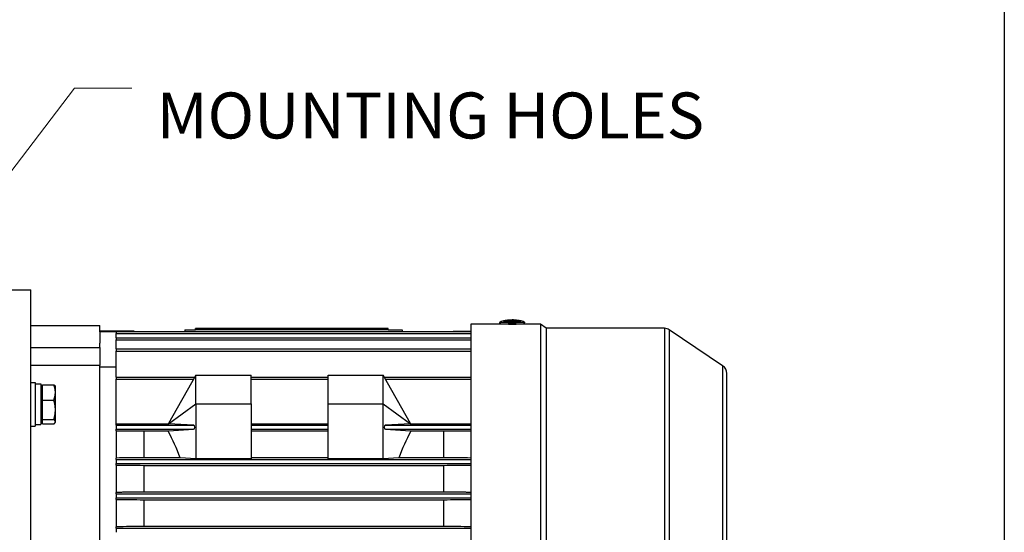
# Model space of a CAD drawing. Units: millimetres. Extents: x 175 to 1742, y 16 to 2270.
# Drawn here: x 590 to 948, y 468 to 654 of the extents above; entities that cross this region are included whole.
import ezdxf

# ---------------------------------------------------------------- set-up
doc = ezdxf.new("R2010")
doc.units = ezdxf.units.MM
doc.header["$LTSCALE"] = 8.333333
for name, color, linetype, lineweight in [('Sketch Geometry(Hillmar_metric)', 7, 'Continuous', 25), ('Symbols(Hillmar_metric)', 7, 'Continuous', 18), ('Visible Edges(Hillmar_metric)', 7, 'Continuous', 25)]:
    doc.layers.add(name, color=color, linetype=linetype, lineweight=lineweight)
doc.layers.add('Visible Tangent Edges(Hillmar_Metric)', color=7, linetype='Continuous', lineweight=25, true_color=0xc0c0c0)
doc.styles.add('Hillmar_metric_Dimensions', font='arial.ttf')
doc.dimstyles.new('DEFAULT-ISO-Method 1b-Hillmar_metric$7', dxfattribs={"dimscale": 8.333333, "dimtxt": 2, "dimasz": 2.5, "dimexe": 1, "dimexo": 1, "dimgap": 0.25, "dimtad": 1, "dimtih": 1, "dimtoh": 1, "dimrnd": 1e-08, "dimdsep": 46, "dimtxsty": 'Hillmar_metric_Dimensions', "dimcen": 0.09, "dimdle": 8, "dimclrd": 7, "dimclre": 7, "dimclrt": 7, "dimazin": 2, "dimtfac": 0.75, "dimtmove": 0, "dimatfit": 3, "dimfxl": 1, "dimtolj": 1, "dimlwd": 15, "dimlwe": 9, "dimarcsym": 0})

msp = doc.modelspace()

# ---------------------------------------------------------------- linework, layer by layer
at = {"layer": 'Sketch Geometry(Hillmar_metric)'}
msp.add_line((947.623, 1339.482), (947.623, 206.199), dxfattribs=at)
at = {"layer": 'Visible Edges(Hillmar_metric)'}
for p, q in [((557.825, 556.025), (593.825, 556.025)), ((593.825, 356.025), (593.825, 556.025)), ((764.287, 543.525), (764.287, 544.022)), ((773.254, 543.525), (773.254, 544.022)), ((593.825, 543.025), (618.825, 543.025)), ((618.825, 540.848), (618.825, 543.025)), ((631.325, 541.025), (618.825, 541.025)), ((618.825, 540.694), (618.825, 540.848)), ((618.825, 540.694), (618.825, 536.657)), ((624.825, 540.694), (618.825, 540.694)), ((624.825, 540.841), (624.825, 540.091)), ((624.825, 540.841), (753.77, 540.841)), ((631.325, 540.841), (631.325, 541.025)), ((649.825, 541.525), (649.825, 540.841)), ((649.825, 541.525), (653.673, 541.525)), ((653.673, 541.526), (653.673, 541.976)), ((723.673, 541.976), (653.673, 541.976)), ((653.673, 541.526), (653.673, 541.525)), ((723.673, 541.526), (653.673, 541.526)), ((723.673, 541.525), (653.673, 541.525)), ((654.173, 542.026), (699.173, 542.026)), ((654.173, 542.026), (654.173, 541.976)), ((699.173, 542.026), (699.173, 541.976)), ((699.173, 542.025), (699.273, 542.025)), ((699.273, 542.026), (723.173, 542.026)), ((699.273, 542.026), (699.273, 541.976)), ((723.173, 542.026), (723.173, 541.976)), ((723.673, 541.526), (723.673, 541.976)), ((723.673, 541.525), (723.673, 541.526)), ((723.673, 541.525), (728.825, 541.525)), ((728.825, 541.525), (728.825, 540.841)), ((747.325, 540.841), (747.325, 541.025)), ((747.325, 541.025), (753.77, 541.025)), ((753.77, 543.525), (753.77, 368.525)), ((767.359, 543.525), (753.77, 543.525)), ((779.104, 543.525), (770.182, 543.525)), ((779.104, 543.525), (779.104, 368.525)), ((781.104, 542.025), (779.104, 543.525)), ((781.104, 542.025), (781.104, 370.025)), ((824.159, 542.025), (781.104, 542.025)), ((845.228, 528.426), (825.837, 541.512)), ((624.825, 540.091), (753.77, 540.091)), ((624.825, 538.549), (624.825, 540.091)), ((624.825, 538.549), (624.825, 537.799)), ((624.825, 538.549), (753.77, 538.549)), ((624.825, 537.799), (753.77, 537.799)), ((624.825, 534.495), (624.825, 537.799)), ((618.825, 535.025), (618.825, 536.657)), ((618.825, 535.025), (618.825, 534.611)), ((618.825, 534.611), (618.825, 528.529)), ((624.825, 534.495), (624.825, 533.745)), ((624.825, 534.495), (753.77, 534.495)), ((624.825, 533.745), (753.77, 533.745)), ((624.825, 524.276), (624.825, 533.745)), ((593.825, 528.586), (618.825, 528.586)), ((618.825, 464.527), (618.825, 528.529)), ((618.825, 528.02), (624.825, 528.02)), ((624.825, 524.276), (624.825, 523.527)), ((624.825, 524.276), (653.401, 524.276)), ((624.825, 523.527), (652.977, 523.527)), ((624.825, 507.299), (624.825, 523.527)), ((653.825, 525.027), (643.825, 507.327)), ((653.825, 525.027), (673.825, 525.027)), ((653.825, 514.527), (653.825, 525.027)), ((673.825, 514.527), (673.825, 525.027)), ((673.825, 524.276), (701.825, 524.276)), ((673.825, 523.527), (701.825, 523.527)), ((701.825, 525.027), (721.825, 525.027)), ((701.825, 514.527), (701.825, 525.027)), ((721.825, 514.527), (721.825, 525.027)), ((731.825, 507.327), (721.825, 525.027)), ((722.249, 524.276), (753.77, 524.276)), ((722.672, 523.527), (753.77, 523.527)), ((846.77, 386.525), (846.77, 525.525)), ((593.825, 522.363), (595.425, 522.363)), ((595.425, 522.363), (595.425, 506.363)), ((595.425, 521.763), (597.425, 521.763)), ((597.425, 521.763), (597.425, 506.963)), ((598.025, 520.063), (597.425, 520.063)), ((598.025, 515.915), (598.025, 521.499)), ((598.025, 521.499), (602.144, 521.499)), ((602.725, 520.863), (602.642, 521.007)), ((602.725, 518.707), (602.725, 520.863)), ((598.025, 515.915), (602.144, 515.915)), ((598.025, 508.78), (598.025, 515.915)), ((602.725, 512.347), (602.725, 518.707)), ((602.725, 508.004), (602.725, 512.347)), ((643.825, 507.299), (653.825, 514.527)), ((653.825, 514.527), (673.825, 514.527)), ((653.825, 514.527), (653.825, 494.565)), ((673.825, 514.527), (673.825, 494.565)), ((701.825, 494.565), (701.825, 514.527)), ((701.825, 514.527), (721.825, 514.527)), ((721.825, 494.565), (721.825, 514.527)), ((721.825, 514.527), (731.825, 507.299)), ((598.025, 508.663), (597.425, 508.663)), ((598.025, 508.78), (602.144, 508.78)), ((598.025, 507.227), (598.025, 508.78)), ((593.825, 506.363), (595.425, 506.363)), ((595.425, 506.963), (597.425, 506.963)), ((598.025, 507.227), (602.144, 507.227)), ((602.725, 507.863), (602.642, 507.719)), ((602.725, 507.863), (602.725, 508.004)), ((624.825, 507.299), (643.825, 507.299)), ((624.825, 506.777), (624.825, 507.299)), ((624.825, 506.777), (624.825, 505.277)), ((624.825, 506.777), (652.977, 506.777)), ((624.825, 505.277), (652.977, 505.277)), ((624.825, 504.758), (624.825, 505.277)), ((624.825, 504.758), (624.825, 494.82)), ((634.825, 504.659), (643.825, 504.659)), ((634.825, 504.659), (634.825, 494.901)), ((643.825, 507.299), (643.825, 507.327)), ((643.825, 507.298), (643.825, 507.299)), ((652.977, 506.777), (643.825, 507.298)), ((643.825, 504.668), (652.977, 505.277)), ((643.825, 504.385), (643.825, 504.668)), ((673.825, 507.299), (701.825, 507.299)), ((673.825, 506.777), (701.825, 506.777)), ((673.825, 505.277), (701.825, 505.277)), ((673.825, 504.659), (701.825, 504.659)), ((731.825, 507.298), (722.672, 506.777)), ((722.672, 506.777), (753.77, 506.777)), ((722.672, 505.277), (753.77, 505.277)), ((722.672, 505.277), (731.825, 504.668)), ((731.825, 507.299), (731.825, 507.327)), ((731.825, 507.299), (753.77, 507.299)), ((731.825, 507.299), (731.825, 507.298)), ((731.825, 504.668), (731.825, 504.385)), ((731.825, 504.659), (743.825, 504.659)), ((743.825, 504.659), (743.825, 494.901)), ((624.825, 494.277), (624.825, 494.82)), ((624.825, 494.277), (624.825, 492.777)), ((624.825, 494.277), (753.77, 494.277)), ((648.07, 494.901), (634.825, 494.901)), ((653.825, 494.565), (648.07, 494.901)), ((673.825, 494.565), (653.825, 494.565)), ((701.825, 494.901), (673.825, 494.901)), ((721.825, 494.565), (701.825, 494.565)), ((727.58, 494.901), (721.825, 494.565)), ((743.825, 494.901), (727.58, 494.901)), ((624.825, 492.777), (753.77, 492.777)), ((624.825, 492.236), (624.825, 492.777)), ((624.825, 492.236), (624.825, 482.317)), ((634.825, 492.153), (743.825, 492.153)), ((634.825, 492.153), (634.825, 482.4)), ((743.825, 492.153), (743.825, 482.4)), ((624.825, 481.777), (624.825, 482.317)), ((624.825, 481.777), (624.825, 480.277)), ((624.825, 481.777), (753.77, 481.777)), ((624.825, 480.277), (753.77, 480.277)), ((624.825, 479.739), (624.825, 480.277)), ((624.825, 479.739), (624.825, 469.814)), ((743.825, 482.4), (634.825, 482.4)), ((634.825, 479.654), (743.825, 479.654)), ((634.825, 479.654), (634.825, 469.9)), ((743.825, 479.654), (743.825, 469.9)), ((624.825, 469.277), (624.825, 469.814)), ((624.825, 469.277), (624.825, 467.777)), ((624.825, 469.277), (753.77, 469.277)), ((743.825, 469.9), (634.825, 469.9))]:
    msp.add_line(p, q, dxfattribs=at)
for centre, radius, start, end in [((824.159, 539.025), 3, 55.98803, 90), ((843.27, 525.525), 3.5, 0, 55.98803)]:
    msp.add_arc(centre, radius, start, end, dxfattribs=at)
for centre, major_axis, ratio, start_param, end_param in [((768.77, 543.501), (-4.483, 0), 0.0235805, 3.3738157, 6.0509623), ((768.77, 543.501), (2.5, 0), 0.0235805, 0.4254343, 2.7161583), ((652.977, 506.027), (0, 0.75), 0.5649718, 3.1416342, 6.2831986), ((722.672, 506.027), (0, 0.75), 0.5649718, 6.2831721, 9.4247365), ((614.842, 456.025), (0.002, 70.5), 0.5649718, 5.2964776, 5.4683231), ((760.808, 456.025), (-0.002, 70.5), 0.5649718, 0.8148622, 0.9867077)]:
    msp.add_ellipse(centre, major_axis=major_axis, ratio=ratio, start_param=start_param, end_param=end_param, dxfattribs=at)
for points, knots in [([(764.287, 544.022), (764.287, 544.077), (764.297, 544.131), (764.329, 544.23), (764.352, 544.272), (764.405, 544.35), (764.434, 544.379), (764.491, 544.429), (764.517, 544.446), (764.56, 544.471), (764.578, 544.479), (764.608, 544.492), (764.62, 544.497), (764.631, 544.501), (764.631, 544.501), (764.631, 544.501)], [3.141592654, 3.141592654, 3.141592654, 3.141592654, 3.149269185, 3.149269185, 3.157718695, 3.157718695, 3.16853251, 3.16853251, 3.182016842, 3.182016842, 3.195501173, 3.195501173, 3.208985505, 3.208985505, 3.209014311, 3.209014311, 3.209014311, 3.209014311]), ([(764.631, 544.501), (765.698, 544.873), (766.037, 544.89), (766.832, 545.027), (767.015, 545.037), (767.584, 545.09), (767.684, 545.088), (767.937, 545.098), (768.033, 545.1), (768.222, 545.104), (768.312, 545.105), (768.493, 545.107), (768.583, 545.108), (768.714, 545.108), (768.755, 545.108), (768.795, 545.108)], [3.2090143, 3.2090143, 3.2090143, 3.2090143, 3.2779378, 3.2779378, 3.391797, 3.391797, 3.6858242, 3.6858242, 3.9920229, 3.9920229, 4.2982216, 4.2982216, 4.6044203, 4.6044203, 4.7400077, 4.7400077, 4.7400077, 4.7400077]), ([(769.192, 545.094), (769.143, 545.094), (769.093, 545.095), (768.997, 545.095), (768.948, 545.095), (768.898, 545.095)], [-2.823129769, -2.823129769, -2.823129769, -2.823129769, -2.808426912, -2.808426912, -2.793735999, -2.793735999, -2.793735999, -2.793735999]), ([(768.992, 545.095), (768.992, 545.096), (768.993, 545.096), (768.995, 545.096), (768.995, 545.096), (768.996, 545.097)], [-0.0621451442, -0.0621451442, -0.0621451442, -0.0621451442, -0.059951624, -0.059951624, -0.05905531, -0.05905531, -0.05905531, -0.05905531]), ([(769.192, 545.094), (769.14, 545.107), (769.089, 545.11), (769.026, 545.102), (769.01, 545.1), (768.996, 545.097)], [-3.397863001, -3.397863001, -3.397863001, -3.397863001, -3.321820687, -3.321820687, -3.30094062, -3.30094062, -3.30094062, -3.30094062]), ([(769.093, 545.107), (769.16, 545.106), (769.227, 545.105), (769.364, 545.103), (769.432, 545.102), (769.581, 545.098), (769.659, 545.096), (769.859, 545.088), (769.967, 545.084), (770.338, 545.055), (770.494, 545.047), (771.046, 544.969), (771.245, 544.94), (771.747, 544.835), (771.958, 544.788), (772.431, 544.657), (772.642, 544.594), (772.91, 544.501)], [5.0746291, 5.0746291, 5.0746291, 5.0746291, 5.302856, 5.302856, 5.5310829, 5.5310829, 5.7593098, 5.7593098, 5.9875367, 5.9875367, 6.1176147, 6.1176147, 6.1705264, 6.1705264, 6.1985106, 6.1985106, 6.2157636, 6.2157636, 6.2157636, 6.2157636]), ([(772.91, 544.501), (772.921, 544.497), (772.933, 544.492), (772.963, 544.479), (772.981, 544.471), (773.024, 544.446), (773.05, 544.429), (773.113, 544.374), (773.152, 544.335), (773.214, 544.226), (773.238, 544.165), (773.252, 544.073), (773.254, 544.047), (773.254, 544.022)], [6.21576365, 6.21576365, 6.21576365, 6.21576365, 6.229247981, 6.229247981, 6.242732313, 6.242732313, 6.256216644, 6.256216644, 6.269700976, 6.269700976, 6.279653935, 6.279653935, 6.283185307, 6.283185307, 6.283185307, 6.283185307]), ([(767.359, 543.525), (767.5, 543.525), (767.653, 543.525), (768.122, 543.524), (768.457, 543.524), (769.084, 543.524), (769.419, 543.524), (769.887, 543.525), (770.041, 543.525), (770.182, 543.525)], [0.61021544, 0.61021544, 0.61021544, 0.61021544, 0.65924019, 0.65924019, 0.75341736, 0.75341736, 0.84759453, 0.84759453, 0.89661928, 0.89661928, 0.89661928, 0.89661928])]:
    msp.add_open_spline(points, degree=3, knots=knots, dxfattribs=at)
for points in [[(768.898, 545.095), (768.863, 545.104), (768.829, 545.108), (768.795, 545.108)], [(634.825, 494.901), (631.493, 494.874), (628.159, 494.847), (624.825, 494.82)], [(753.77, 494.821), (750.454, 494.847), (747.139, 494.874), (743.825, 494.901)], [(624.825, 492.236), (628.159, 492.208), (631.492, 492.181), (634.825, 492.153)], [(743.825, 492.153), (747.139, 492.181), (750.455, 492.208), (753.77, 492.235)], [(624.825, 479.739), (628.158, 479.711), (631.492, 479.682), (634.825, 479.654)], [(743.825, 479.654), (747.14, 479.682), (750.455, 479.71), (753.77, 479.739)], [(634.825, 469.9), (631.491, 469.871), (628.158, 469.843), (624.825, 469.814)], [(753.77, 469.814), (750.455, 469.843), (747.14, 469.871), (743.825, 469.9)]]:
    msp.add_open_spline(points, degree=3, dxfattribs=at)
for points, weights in [([(602.144, 521.499), (602.508, 521.238), (602.642, 521.007)], [1, 1.02348333688, 1.01790756162]), ([(602.725, 518.707), (602.725, 520.003), (602.144, 521.499)], [1, 1.0379548493, 1]), ([(602.144, 515.915), (602.725, 517.411), (602.725, 518.707)], [1, 1.0379548493, 1]), ([(602.725, 512.347), (602.725, 514.003), (602.144, 515.915)], [1, 1.0379548493, 1]), ([(602.144, 508.78), (602.725, 510.692), (602.725, 512.347)], [1, 1.0379548493, 1]), ([(602.725, 508.004), (602.725, 508.364), (602.144, 508.78)], [1, 1.0379548493, 1]), ([(602.144, 507.227), (602.725, 507.643), (602.725, 508.004)], [1, 1.0379548493, 1]), ([(624.825, 504.758), (629.947, 504.708), (634.825, 504.659)], [1.00010183073, 1.00060831418, 1.00077362903]), ([(743.825, 504.659), (748.677, 504.707), (753.77, 504.757)], [1.00090256977, 1.0006796751, 1.00011923153]), ([(634.825, 482.4), (629.908, 482.359), (624.825, 482.317)], [1.00406047231, 1.00233813283, 1.00038497974]), ([(753.77, 482.318), (748.715, 482.36), (743.825, 482.4)], [1.00038514717, 1.0023283663, 1.0040432335])]:
    msp.add_rational_spline(points, weights, degree=2, dxfattribs=at)
at = {"layer": 'Visible Tangent Edges(Hillmar_Metric)'}
for p, q in [((768.996, 545.095), (768.996, 545.097)), ((824.159, 542.025), (824.159, 370.025)), ((825.837, 541.512), (825.837, 370.538)), ((593.825, 535.025), (618.825, 535.025)), ((845.228, 528.426), (845.228, 383.624))]:
    msp.add_line(p, q, dxfattribs=at)
for centre, major_axis, start_param, end_param in [((768.77, 544.022), (-4.483, 0), 3.1415927, 6.2831853), ((768.77, 544.494), (-4.149, 0), 3.2090143, 6.2157636)]:
    msp.add_ellipse(centre, major_axis=major_axis, ratio=0.0235805, start_param=start_param, end_param=end_param, dxfattribs=at)

# ---------------------------------------------------------------- texts
at = {"layer": 'Symbols(Hillmar_metric)', "color": 7, "insert": (739.027, 629.428), "char_height": 16.72167, "width": 212.89535, "attachment_point": 5, "line_spacing_factor": 0.714187, "style": 'Hillmar_metric_Dimensions'}
msp.add_mtext('\\PMOUNTING HOLES{\\H1.3941x; }', dxfattribs=at)

# ---------------------------------------------------------------- leaders
at = {"layer": 'Symbols(Hillmar_metric)', "color": 7, "linetype": 'Continuous', "lineweight": 18, "annotation_type": 0, "has_hookline": 1, "hookline_direction": 0, "text_width": 209.899}
msp.add_leader([(546.137, 546.029), (609.663, 629.428), (630.496, 629.428)], dimstyle='DEFAULT-ISO-Method 1b-Hillmar_metric$7', override={"dimtad": 0}, dxfattribs=at)

doc.saveas('drawing.dxf')
